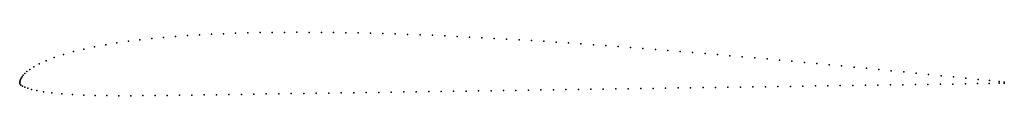
# Model space of a CAD drawing. Units: metres. Extents: x 0 to 1, y -0.013 to 0.051.
import ezdxf

# ---------------------------------------------------------------- set-up
doc = ezdxf.new("R2010")
doc.units = ezdxf.units.M

msp = doc.modelspace()

# ---------------------------------------------------------------- linework, layer by layer
for p in [(0.219342, 0.050365), (0.231703, 0.050711), (0.244093, 0.050974), (0.256508, 0.051159), (0.268943, 0.051272), (0.281398, 0.051317), (0.29387, 0.051298), (0.306355, 0.051219), (0.318854, 0.051084), (0.331363, 0.050895), (0.343883, 0.050653), (0.35641, 0.050365), (0.368946, 0.05003), (0.098784, 0.040591), (0.110412, 0.042251), (0.122185, 0.04372), (0.134074, 0.045019), (0.146062, 0.04616), (0.158132, 0.047158), (0.170272, 0.048023), (0.18247, 0.048768), (0.194719, 0.049401), (0.207011, 0.049932), (0.381488, 0.04965), (0.394035, 0.049229), (0.406587, 0.048767), (0.419143, 0.048265), (0.431702, 0.047725), (0.444265, 0.047149), (0.456829, 0.046538), (0.469396, 0.045892), (0.481967, 0.045214), (0.494539, 0.044501), (0.507114, 0.043759), (0.519693, 0.042988), (0.532274, 0.042188), (0.544859, 0.041362), (0.557446, 0.040509), (0.05454, 0.03169), (0.065138, 0.034292), (0.076096, 0.036634), (0.08733, 0.038726), (0.570036, 0.039632), (0.582629, 0.03873), (0.595225, 0.037808), (0.607824, 0.036864), (0.620426, 0.0359), (0.633029, 0.034919), (0.645635, 0.033918), (0.658244, 0.032902), (0.670854, 0.031869), (0.683466, 0.030821), (0.026723, 0.022485), (0.035051, 0.025724), (0.044435, 0.028823), (0.69608, 0.029759), (0.708696, 0.028683), (0.721311, 0.027595), (0.733926, 0.026494), (0.74654, 0.025382), (0.759151, 0.024257), (0.771758, 0.023119), (0.784365, 0.021968), (0.796971, 0.020804), (0.007407, 0.011372), (0.010373, 0.013662), (0.014396, 0.016297), (0.019793, 0.019276), (0.809574, 0.019627), (0.822178, 0.018436), (0.834783, 0.017233), (0.847388, 0.016018), (0.859997, 0.014791), (0.872609, 0.013555), (0.885227, 0.01231), (0.897852, 0.011057), (0, 0), (0, 0), (0.000054, 0.001182), (0.000333, 0.002315), (0.000801, 0.003492), (0.001458, 0.00473), (0.002361, 0.006101), (0.003581, 0.007641), (0.005214, 0.009383), (0.910484, 0.0098), (0.92312, 0.008541), (0.935751, 0.007284), (0.948367, 0.006031), (0.960936, 0.004791), (0.973305, 0.00357), (0.984972, 0.002391), (0.994872, 0.001354), (0.999997, 0.000806), (0.000292, -0.001093), (0.001301, -0.002201), (0.002829, -0.003248), (0.005143, -0.004406), (0.008145, -0.005556), (0.012065, -0.006725), (0.017306, -0.007934), (0.024139, -0.009134), (0.352041, -0.009821), (0.364724, -0.009636), (0.377402, -0.009452), (0.390076, -0.009268), (0.402747, -0.009084), (0.415414, -0.008899), (0.428076, -0.008716), (0.440736, -0.008532), (0.453394, -0.008348), (0.466054, -0.008164), (0.478718, -0.007979), (0.491387, -0.007796), (0.504057, -0.007611), (0.516728, -0.007427), (0.529397, -0.007243), (0.542062, -0.00706), (0.554729, -0.006875), (0.567395, -0.006691), (0.58006, -0.006507), (0.592724, -0.006323), (0.605388, -0.006139), (0.618053, -0.005955), (0.630718, -0.005771), (0.643382, -0.005586), (0.656044, -0.005403), (0.668709, -0.005219), (0.681373, -0.005035), (0.694038, -0.00485), (0.706704, -0.004666), (0.719372, -0.004483), (0.732041, -0.004298), (0.744711, -0.004114), (0.757382, -0.00393), (0.770055, -0.003746), (0.78273, -0.003562), (0.795409, -0.003378), (0.808089, -0.003193), (0.820772, -0.00301), (0.833461, -0.002824), (0.846155, -0.00264), (0.858855, -0.002455), (0.871561, -0.002271), (0.884271, -0.002086), (0.896977, -0.001901), (0.909678, -0.001716), (0.922378, -0.001533), (0.935079, -0.001348), (0.947774, -0.001164), (0.960434, -0.000979), (0.972929, -0.000798), (0.984785, -0.000625), (0.994828, -0.00048), (0.999997, -0.000404), (0.032769, -0.010252), (0.042953, -0.0112), (0.053777, -0.011902), (0.065068, -0.0124), (0.076711, -0.012736), (0.088597, -0.012932), (0.100658, -0.013018), (0.112848, -0.013019), (0.12513, -0.012957), (0.13748, -0.012847), (0.149885, -0.012708), (0.162336, -0.012555), (0.174828, -0.012389), (0.187359, -0.012214), (0.199926, -0.012031), (0.212524, -0.011849), (0.225152, -0.011665), (0.2378, -0.011481), (0.25047, -0.011297), (0.263156, -0.011112), (0.275853, -0.010928), (0.288557, -0.010743), (0.301262, -0.010559), (0.313966, -0.010374), (0.326663, -0.010189), (0.339355, -0.010005)]:
    msp.add_point(p)

doc.saveas('drawing.dxf')
